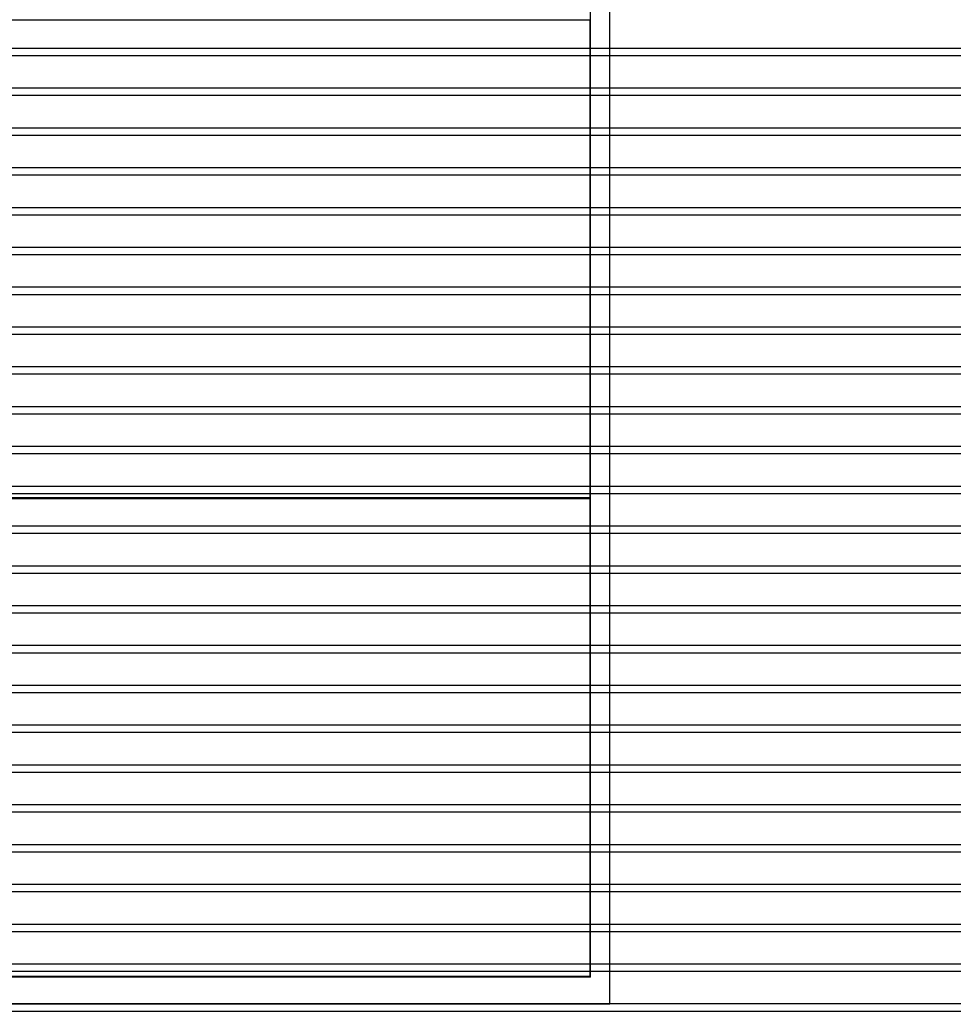
# Model space of a CAD drawing. Units: millimetres. Extents: x 1076 to 8593, y 147 to 10694.
# Drawn here: x 5073 to 5660, y 3272 to 3890 of the extents above; entities that cross this region are included whole.
import ezdxf

# ---------------------------------------------------------------- set-up
doc = ezdxf.new("R2010")
doc.units = ezdxf.units.MM
doc.layers.add('GT大劇院_升降平台 Playing Area Lifting Platform', color=5, linetype='Continuous')
doc.layers.add('GT大劇院_吊桿 Fly Bars', color=250, linetype='Continuous')

# ---------------------------------------------------------------- blocks, each defined once
blk = doc.blocks.new('GT大劇院_升降平台(平面)')
at = {"layer": 'GT大劇院_升降平台 Playing Area Lifting Platform', "color": 5}
for p, q in [((762.5, 283), (762.5, 1514.5)), ((750.5, 300), (750.5, 1502.5)), ((750, 901), (-750, 901)), ((750, 901), (750, 601)), ((750, 601), (-750, 601)), ((750, 600.5), (-750, 600.5)), ((750, 600.5), (750, 300.5)), ((750.5, 300), (-750.5, 300)), ((750, 300.5), (-750, 300.5)), ((762.5, 283), (-762.5, 283))]:
    blk.add_line(p, q, dxfattribs=at)
blk = doc.blocks.new('*U85')
at = {"layer": 'GT大劇院_吊桿 Fly Bars'}
for p, q in [((-1075, 2.42), (1075, 2.42)), ((1075, -2.42), (-1075, -2.42))]:
    blk.add_line(p, q, dxfattribs=at)
blk = doc.blocks.new('GT大劇院_吊桿_舞台區(平面)')
at = {"layer": 'GT大劇院_吊桿 Fly Bars'}
for p in [(0, 881), (0, 856), (0, 831), (0, 806), (0, 781), (0, 756), (0, 731), (0, 706), (0, 681), (0, 656), (0, 631), (0, 606), (0, 581), (0, 556), (0, 531), (0, 506), (0, 481), (0, 456), (0, 431), (0, 406), (0, 381), (0, 356), (0, 331), (0, 306), (0, 281)]:
    blk.add_blockref('*U85', p, dxfattribs=at)

msp = doc.modelspace()

# ---------------------------------------------------------------- block references
msp.add_blockref('GT大劇院_吊桿_舞台區(平面)', (4681.34, 2989.02))
at = {"layer": 'GT大劇院_升降平台 Playing Area Lifting Platform'}
msp.add_blockref('GT大劇院_升降平台(平面)', (4681.34, 2989.02), dxfattribs=at)

doc.saveas('drawing.dxf')
